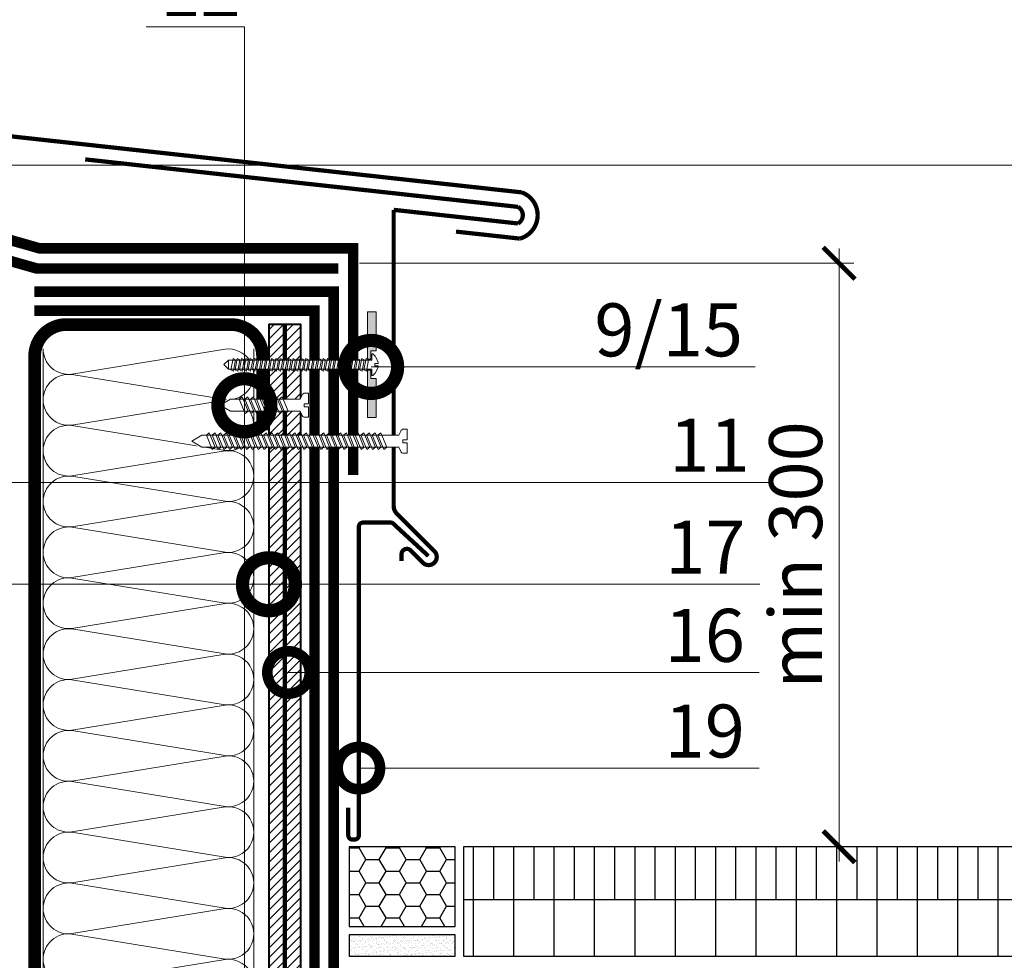
# Model space of a CAD drawing. Units: millimetres. Extents: x -93938 to 73742, y -33732 to -196.
# Drawn here: x 47690 to 48155, y -23210 to -22767 of the extents above; entities that cross this region are included whole.
import ezdxf
from ezdxf import colors
from ezdxf.entities.mleader import LeaderData, LeaderLine
from ezdxf.math import Vec2, Vec3

# ---------------------------------------------------------------- set-up
doc = ezdxf.new("R2010")
doc.units = ezdxf.units.MM
doc.linetypes.add('Штриховая', pattern=[6, 2, -2, 2])
doc.linetypes.add('штриховая 50', pattern=[1, 0.5, -0.5])
doc.layers.get('0').update_dxf_attribs({"lineweight": 30})
doc.layers.get('DEFPOINTS').update_dxf_attribs({"color": 251, "lineweight": 0})
for name, color, linetype, lineweight, true_color in [('TN-АННОТАЦИИ', 7, 'Continuous', 20, 0x000000), ('TN-АННОТАЦИИ @ 10', 7, 'Continuous', 20, 0x000000), ('TN-АННТОТАЦИИ @ 10', 7, 'Continuous', 20, 0x000000)]:
    doc.layers.add(name, color=color, linetype=linetype, lineweight=lineweight, true_color=true_color)
doc.layers.add('TN-АСФАЛЬТ', color=251, linetype='Continuous')
for name, color, linetype, lineweight in [('TN-БЕТОН', 251, 'Continuous', 40), ('TN-ГЕРМЕТИК', 20, 'Continuous', 30), ('TN-ГИДРОИЗОЛЯЦИЯ БИТУМАЯ ВЕРХНЯЯ', 32, 'Continuous', 15), ('TN-ГИДРОИЗОЛЯЦИЯ БИТУМАЯ нижняя', 173, 'Continuous', 15), ('TN-ГИДРОИЗОЛЯЦИЯ ФЛЕКС', 6, 'Continuous', 9), ('TN-ГРУНТОВКА', 6, 'Continuous', 15), ('TN-КРЕПЕЖ', 7, 'Continuous', 15), ('TN-МЕТАЛЛ КОНСТРУКЦИИ', 162, 'Continuous', 35), ('TN-ПЕСОК', 41, 'Continuous', 15), ('TN-РАЗМЕРЫ', 184, 'Continuous', 15), ('TN-РАЗМЕРЫ @ 10', 184, 'Continuous', 15), ('TN-УТЕПЛИТЕЛЬ КВ', 42, 'Continuous', 15)]:
    doc.layers.add(name, color=color, linetype=linetype, lineweight=lineweight)
doc.styles.add('Arial', font='ariali.ttf')
doc.styles.add('TN-Текст', font='isocpeur.ttf')
doc.styles.add('TN-Текст-Аннотативный', font='isocpeur.ttf')
doc.styles.add('ПТС-Текст', font='isocpeur.ttf')
doc.dimstyles.new('ПТС-Размеры-Аннотативный$0', dxfattribs={"dimtxt": 2.5, "dimasz": 1.5, "dimexe": 0.7, "dimexo": 1, "dimgap": 0.8, "dimtad": 1, "dimdec": 0, "dimzin": 0, "dimdsep": 46, "dimtxsty": 'TN-Текст-Аннотативный', "dimblk": 'ARCHTICK', "dimcen": 2, "dimdle": 0.7, "dimadec": 0, "dimazin": 0, "dimtfac": 1, "dimtdec": 0, "dimtmove": 1, "dimatfit": 3, "dimfxl": 0.7, "dimtfill": 1, "dimtolj": 1, "dimtzin": 0, "dimlwd": -1, "dimlwe": -1, "dimarcsym": 0})

# ---------------------------------------------------------------- blocks, each defined once
blk = doc.blocks.new('*U270')
at = {"ltscale": 100}
for p, q in [((0, 103.45), (24, 103.45)), ((0, 4), (0, 103.45)), ((24, 103.45), (48, 103.45)), ((48, 103.45), (72, 103.45)), ((72, 103.45), (96, 103.45)), ((96, 103.45), (120, 103.45)), ((120, 103.45), (144, 103.45)), ((144, 103.45), (168, 103.45)), ((168, 103.45), (192, 103.45)), ((192, 103.45), (216, 103.45)), ((216, 103.45), (240, 103.45)), ((240, 103.45), (264, 103.45)), ((264, 103.45), (288, 103.45)), ((288, 103.45), (312, 103.45)), ((312, 103.45), (336, 103.45)), ((336, 103.45), (360, 103.45)), ((360, 103.45), (384, 103.45)), ((384, 103.45), (408, 103.45)), ((408, 103.45), (432, 103.45)), ((432, 103.45), (456, 103.45)), ((456, 103.45), (480, 103.45)), ((0, 4), (24, 4)), ((24, 4), (48, 4)), ((48, 4), (72, 4)), ((72, 4), (96, 4)), ((96, 4), (120, 4)), ((120, 4), (144, 4)), ((144, 4), (168, 4)), ((168, 4), (192, 4)), ((192, 4), (216, 4)), ((216, 4), (240, 4)), ((240, 4), (264, 4)), ((264, 4), (288, 4)), ((288, 4), (312, 4)), ((312, 4), (336, 4)), ((336, 4), (360, 4)), ((360, 4), (384, 4)), ((384, 4), (408, 4)), ((408, 4), (432, 4)), ((432, 4), (456, 4)), ((456, 4), (480, 4))]:
    blk.add_line(p, q, dxfattribs=at)
at = {"lineweight": 9, "ltscale": 100, "transparency": 33554559}
for points in [[(0, 4, 0.451718), (11.9, 17.51), (0.1, 89.94, -1.135042), (23.9, 89.94), (12.1, 17.51, 0.451718), (24, 4, 0.451718)], [(24, 4, 0.451718), (35.9, 17.51), (24.1, 89.94, -1.135042), (47.9, 89.94), (36.1, 17.51, 0.451718), (48, 4, 0.451718)], [(48, 4, 0.451718), (59.9, 17.51), (48.1, 89.94, -1.135042), (71.9, 89.94), (60.1, 17.51, 0.451718), (72, 4, 0.451718)], [(72, 4, 0.451718), (83.9, 17.51), (72.1, 89.94, -1.135042), (95.9, 89.94), (84.1, 17.51, 0.451718), (96, 4, 0.451718)], [(96, 4, 0.451718), (107.9, 17.51), (96.1, 89.94, -1.135042), (119.9, 89.94), (108.1, 17.51, 0.451718), (120, 4, 0.451718)], [(120, 4, 0.451718), (131.9, 17.51), (120.1, 89.94, -1.135042), (143.9, 89.94), (132.1, 17.51, 0.451718), (144, 4, 0.451718)], [(144, 4, 0.451718), (155.9, 17.51), (144.1, 89.94, -1.135042), (167.9, 89.94), (156.1, 17.51, 0.451718), (168, 4, 0.451718)], [(168, 4, 0.451718), (179.9, 17.51), (168.1, 89.94, -1.135042), (191.9, 89.94), (180.1, 17.51, 0.451718), (192, 4, 0.451718)], [(192, 4, 0.451718), (203.9, 17.51), (192.1, 89.94, -1.135042), (215.9, 89.94), (204.1, 17.51, 0.451718), (216, 4, 0.451718)], [(216, 4, 0.451718), (227.9, 17.51), (216.1, 89.94, -1.135042), (239.9, 89.94), (228.1, 17.51, 0.451718), (240, 4, 0.451718)], [(240, 4, 0.451718), (251.9, 17.51), (240.1, 89.94, -1.135042), (263.9, 89.94), (252.1, 17.51, 0.451718), (264, 4, 0.451718)], [(264, 4, 0.451718), (275.9, 17.51), (264.1, 89.94, -1.135042), (287.9, 89.94), (276.1, 17.51, 0.451718), (288, 4, 0.451718)], [(288, 4, 0.451718), (299.9, 17.51), (288.1, 89.94, -1.135042), (311.9, 89.94), (300.1, 17.51, 0.451718), (312, 4, 0.451718)], [(312, 4, 0.451718), (323.9, 17.51), (312.1, 89.94, -1.135042), (335.9, 89.94), (324.1, 17.51, 0.451718), (336, 4, 0.451718)], [(336, 4, 0.451718), (347.9, 17.51), (336.1, 89.94, -1.135042), (359.9, 89.94), (348.1, 17.51, 0.451718), (360, 4, 0.451718)], [(360, 4, 0.451718), (371.9, 17.51), (360.1, 89.94, -1.135042), (383.9, 89.94), (372.1, 17.51, 0.451718), (384, 4, 0.451718)], [(384, 4, 0.451718), (395.9, 17.51), (384.1, 89.94, -1.135042), (407.9, 89.94), (396.1, 17.51, 0.451718), (408, 4, 0.451718)], [(408, 4, 0.451718), (419.9, 17.51), (408.1, 89.94, -1.135042), (431.9, 89.94), (420.1, 17.51, 0.451718), (432, 4, 0.451718)], [(432, 4, 0.451718), (443.9, 17.51), (432.1, 89.94, -1.135042), (455.9, 89.94), (444.1, 17.51, 0.451718), (456, 4, 0.451718)], [(456, 4, 0.451718), (467.9, 17.51), (456.1, 89.94, -1.135042), (479.9, 89.94), (468.1, 17.51, 0.451718), (480, 4, 0.451718)]]:
    blk.add_lwpolyline(points, format="xyb", dxfattribs=at)
blk = doc.blocks.new('*U207')
at = {"color": 252, "lineweight": 0, "ltscale": 100, "style": 'Arial', "flags": 9}
for tag, p in [('ОПИСАНИЕ', (13.87, -64.02)), ('ТИП', (-16.07, -66.06))]:
    blk.add_attdef(tag, p, '', height=25, rotation=273.8857, dxfattribs=at)
at = {"color": 251, "lineweight": 0}
blk.add_wipeout([(-44.45, -1.52), (-39.49, -3.99), (-5.2, -1.66), (-4.21, -3.59), (-3.62, -4.21), (-2.77, -4.4), (-1.11, -4.29), (-1.45, 0.7), (-3.44, 0.56), (-3.54, 1.96), (-1.54, 2.1), (-1.88, 7.09), (-3.55, 6.97), (-4.35, 6.67), (-4.86, 5.97), (-5.58, 3.93), (-39.87, 1.6)], dxfattribs=at)
at = {"color": 7}
blk.add_line((-38.1, -3.89), (-14.27, -2.28), dxfattribs=at)
blk.add_lwpolyline([(-14.27, -2.28), (-5.2, -1.66), (-4.21, -3.59, 0.300062), (-2.77, -4.4), (-1.11, -4.29), (-1.45, 0.7), (-3.44, 0.56), (-3.54, 1.96), (-1.54, 2.1), (-1.88, 7.09), (-3.55, 6.97, 0.300062), (-4.86, 5.97), (-5.58, 3.93), (-14.65, 3.31)], format="xyb", dxfattribs=at)
for points in [[(-38.48, 1.69), (-43.05, -1.42), (-38.1, -3.89)], [(-14.65, 3.31), (-38.48, 1.69)]]:
    blk.add_lwpolyline(points, dxfattribs=at)
for points in [[(-34.32, 1.98), (-31.07, -4.52), (-29.75, -3.33), (-33, 3.17)], [(-31.62, 2.16), (-28.38, -4.34), (-27.05, -3.14), (-30.3, 3.35)], [(-28.93, 2.34), (-25.68, -4.15), (-24.36, -2.96), (-27.61, 3.53)], [(-26.24, 2.52), (-22.99, -3.97), (-21.67, -2.78), (-24.91, 3.72)], [(-23.54, 2.71), (-20.3, -3.79), (-18.97, -2.6), (-22.22, 3.9)], [(-20.85, 2.89), (-17.6, -3.6), (-16.28, -2.41), (-19.53, 4.08)], [(-18.16, 3.07), (-14.91, -3.42), (-13.59, -2.23), (-16.83, 4.27)], [(-15.46, 3.26), (-12.21, -3.24), (-10.89, -2.05), (-14.14, 4.45)]]:
    blk.add_lwpolyline(points, close=True, dxfattribs=at)
blk = doc.blocks.new('*U258')
at = {"color": 252, "lineweight": 0, "ltscale": 100, "style": 'Arial', "flags": 9}
for tag, p in [('ОПИСАНИЕ', (13.87, -64.02)), ('ТИП', (-16.07, -66.06))]:
    blk.add_attdef(tag, p, '', height=25, rotation=273.8857, dxfattribs=at)
at = {"color": 251, "lineweight": 0}
blk.add_wipeout([(-104.34, -5.59), (-99.38, -8.06), (-5.2, -1.66), (-4.21, -3.59), (-3.62, -4.21), (-2.77, -4.4), (-1.11, -4.29), (-1.45, 0.7), (-3.44, 0.56), (-3.54, 1.96), (-1.54, 2.1), (-1.88, 7.09), (-3.55, 6.97), (-4.35, 6.67), (-4.86, 5.97), (-5.58, 3.93), (-99.76, -2.47)], dxfattribs=at)
at = {"color": 7}
blk.add_line((-97.99, -7.96), (-14.27, -2.28), dxfattribs=at)
blk.add_lwpolyline([(-14.27, -2.28), (-5.2, -1.66), (-4.21, -3.59, 0.300062), (-2.77, -4.4), (-1.11, -4.29), (-1.45, 0.7), (-3.44, 0.56), (-3.54, 1.96), (-1.54, 2.1), (-1.88, 7.09), (-3.55, 6.97, 0.300062), (-4.86, 5.97), (-5.58, 3.93), (-14.65, 3.31)], format="xyb", dxfattribs=at)
for points in [[(-14.65, 3.31), (-98.36, -2.37)], [(-98.36, -2.37), (-102.94, -5.49), (-97.99, -7.96)]]:
    blk.add_lwpolyline(points, dxfattribs=at)
for points in [[(-80.11, -1.14), (-76.86, -7.63), (-75.54, -6.44), (-78.79, 0.06)], [(-77.42, -0.95), (-74.17, -7.45), (-72.85, -6.25), (-76.1, 0.24)], [(-74.72, -0.77), (-71.48, -7.26), (-70.16, -6.07), (-73.4, 0.42)], [(-72.03, -0.59), (-68.78, -7.08), (-67.46, -5.89), (-70.71, 0.61)], [(-69.34, -0.4), (-66.09, -6.9), (-64.77, -5.71), (-68.02, 0.79)], [(-66.64, -0.22), (-63.4, -6.72), (-62.07, -5.52), (-65.32, 0.97)], [(-63.95, -0.04), (-60.7, -6.53), (-59.38, -5.34), (-62.63, 1.16)], [(-61.26, 0.15), (-58.01, -6.35), (-56.69, -5.16), (-59.93, 1.34)], [(-58.56, 0.33), (-55.31, -6.17), (-53.99, -4.97), (-57.24, 1.52)], [(-55.87, 0.51), (-52.62, -5.98), (-51.3, -4.79), (-54.55, 1.7)], [(-53.17, 0.69), (-49.93, -5.8), (-48.6, -4.61), (-51.85, 1.89)], [(-50.48, 0.88), (-47.23, -5.62), (-45.91, -4.42), (-49.16, 2.07)], [(-47.79, 1.06), (-44.54, -5.43), (-43.22, -4.24), (-46.46, 2.25)], [(-45.09, 1.24), (-41.85, -5.25), (-40.52, -4.06), (-43.77, 2.44)], [(-42.4, 1.43), (-39.15, -5.07), (-37.83, -3.88), (-41.08, 2.62)], [(-39.71, 1.61), (-36.46, -4.89), (-35.14, -3.69), (-38.38, 2.8)], [(-37.01, 1.79), (-33.76, -4.7), (-32.44, -3.51), (-35.69, 2.98)], [(-34.32, 1.98), (-31.07, -4.52), (-29.75, -3.33), (-33, 3.17)], [(-31.62, 2.16), (-28.38, -4.34), (-27.05, -3.14), (-30.3, 3.35)], [(-28.93, 2.34), (-25.68, -4.15), (-24.36, -2.96), (-27.61, 3.53)], [(-26.24, 2.52), (-22.99, -3.97), (-21.67, -2.78), (-24.91, 3.72)], [(-23.54, 2.71), (-20.3, -3.79), (-18.97, -2.6), (-22.22, 3.9)], [(-20.85, 2.89), (-17.6, -3.6), (-16.28, -2.41), (-19.53, 4.08)], [(-18.16, 3.07), (-14.91, -3.42), (-13.59, -2.23), (-16.83, 4.27)], [(-15.46, 3.26), (-12.21, -3.24), (-10.89, -2.05), (-14.14, 4.45)], [(-96.28, -2.23), (-93.03, -8.73), (-91.71, -7.54), (-94.95, -1.04)], [(-93.58, -2.05), (-90.33, -8.54), (-89.01, -7.35), (-92.26, -0.86)], [(-90.89, -1.87), (-87.64, -8.36), (-86.32, -7.17), (-89.57, -0.67)], [(-88.19, -1.68), (-84.95, -8.18), (-83.62, -6.99), (-86.87, -0.49)], [(-85.5, -1.5), (-82.25, -8), (-80.93, -6.8), (-84.18, -0.31)], [(-82.81, -1.32), (-79.56, -7.81), (-78.24, -6.62), (-81.48, -0.13)]]:
    blk.add_lwpolyline(points, close=True, dxfattribs=at)
blk = doc.blocks.new('*U256')
at = {"color": 252, "lineweight": 0, "ltscale": 100, "style": 'Arial', "flags": 9}
for tag, p in [('ОПИСАНИЕ', (13.87, -64.02)), ('ТИП', (-16.07, -66.06))]:
    blk.add_attdef(tag, p, '', height=25, rotation=273.8857, dxfattribs=at)
at = {"color": 1, "lineweight": 0}
blk.add_wipeout([(-69.11, -3.19), (-66.88, -5.15), (0.64, -0.56), (0.84, -3.55), (1.34, -3.52), (2.3, -2.41), (2.92, -1.18), (3.5, 0.65), (3.53, 1.24), (2.03, 1.14), (1.96, 2.13), (3.46, 2.24), (3.36, 2.81), (2.53, 4.55), (1.75, 5.68), (0.65, 6.66), (0.15, 6.62), (0.36, 3.63), (-67.16, -0.96)], dxfattribs=at)
h = blk.add_hatch(color=222)
h.paths.add_polyline_path([(0.8, 26.61), (-3.19, 26.34), (-1.67, 3.99), (-0.18, 4.09), (-0.45, 8.08), (2.05, 8.25)])
h.paths.add_polyline_path([(2.94, -4.92), (0.45, -5.08), (0.18, -1.09), (-1.32, -1.2), (0.2, -23.54), (4.19, -23.27)])
at = {"color": 222}
for points in [[(-0.18, 4.09), (-1.67, 3.99), (-3.19, 26.34), (0.8, 26.61), (2.05, 8.25), (-0.45, 8.08)], [(3.53, 1.24), (3.5, 0.65), (2.92, -1.18), (2.3, -2.41), (1.34, -3.52), (0.84, -3.55), (0.64, -0.56), (-66.88, -5.15), (-67.16, -0.96), (0.36, 3.63), (0.15, 6.62), (0.65, 6.66), (1.75, 5.68), (2.53, 4.55), (3.36, 2.81), (3.46, 2.24), (1.96, 2.13), (2.03, 1.14), (3.53, 1.24)], [(-63.65, -5.32), (-63.03, 0.09), (-61.79, -0.41), (-62.41, -5.82)], [(-61.63, -5.18), (-61.01, 0.23), (-59.77, -0.27), (-60.39, -5.69)], [(-59.61, -5.05), (-58.99, 0.36), (-57.75, -0.14), (-58.37, -5.55)], [(-57.59, -4.91), (-56.97, 0.5), (-55.73, 0), (-56.35, -5.41)], [(-55.57, -4.77), (-54.95, 0.64), (-53.71, 0.14), (-54.33, -5.27)], [(-53.55, -4.64), (-52.93, 0.78), (-51.69, 0.27), (-52.31, -5.14)], [(-51.53, -4.5), (-50.91, 0.91), (-49.67, 0.41), (-50.29, -5)], [(-49.51, -4.36), (-48.89, 1.05), (-47.65, 0.55), (-48.27, -4.86)], [(-47.49, -4.22), (-46.87, 1.19), (-45.63, 0.69), (-46.25, -4.72)], [(-45.47, -4.09), (-44.85, 1.32), (-43.61, 0.82), (-44.23, -4.59)], [(-43.45, -3.95), (-42.83, 1.46), (-41.59, 0.96), (-42.21, -4.45)], [(-41.43, -3.81), (-40.81, 1.6), (-39.57, 1.1), (-40.19, -4.31)], [(-39.41, -3.68), (-38.79, 1.74), (-37.55, 1.24), (-38.17, -4.18)], [(-37.39, -3.54), (-36.77, 1.87), (-35.53, 1.37), (-36.15, -4.04)], [(-35.37, -3.4), (-34.75, 2.01), (-33.51, 1.51), (-34.13, -3.9)], [(-33.34, -3.26), (-32.72, 2.15), (-31.49, 1.65), (-32.11, -3.76)], [(-31.32, -3.13), (-30.7, 2.28), (-29.47, 1.78), (-30.09, -3.63)], [(-29.3, -2.99), (-28.68, 2.42), (-27.45, 1.92), (-28.07, -3.49)], [(-27.28, -2.85), (-26.66, 2.56), (-25.43, 2.06), (-26.05, -3.35)], [(-25.26, -2.71), (-24.64, 2.7), (-23.41, 2.2), (-24.03, -3.22)], [(-23.24, -2.58), (-22.62, 2.83), (-21.39, 2.33), (-22.01, -3.08)], [(-21.22, -2.44), (-20.6, 2.97), (-19.36, 2.47), (-19.98, -2.94)], [(-19.2, -2.3), (-18.58, 3.11), (-17.34, 2.61), (-17.96, -2.8)], [(-17.18, -2.17), (-16.56, 3.25), (-15.32, 2.74), (-15.94, -2.67)], [(-15.16, -2.03), (-14.54, 3.38), (-13.3, 2.88), (-13.92, -2.53)], [(-13.14, -1.89), (-12.52, 3.52), (-11.28, 3.02), (-11.9, -2.39)], [(-11.12, -1.75), (-10.5, 3.66), (-9.26, 3.16), (-9.88, -2.25)], [(-9.1, -1.62), (-8.48, 3.79), (-7.24, 3.29), (-7.86, -2.12)], [(-7.08, -1.48), (-6.46, 3.93), (-5.22, 3.43), (-5.84, -1.98)], [(-5.06, -1.34), (-4.44, 4.07), (-3.2, 3.57), (-3.82, -1.84)], [(-3.04, -1.21), (-2.42, 4.21), (-1.18, 3.71), (-1.8, -1.71)], [(-65.67, -5.46), (-65.05, -0.05), (-63.81, -0.55), (-64.43, -5.96)], [(0.18, -1.09), (-1.32, -1.2), (0.2, -23.54), (4.19, -23.27), (2.94, -4.92), (0.45, -5.08)]]:
    blk.add_lwpolyline(points, close=True, dxfattribs=at)
blk.add_lwpolyline([(-67.16, -0.96), (-69.11, -3.19), (-66.88, -5.15)], dxfattribs=at)
blk = doc.blocks.new('_DotSmall')
at = {"color": 0, "linetype": 'ByBlock', "const_width": 0.5}
blk.add_lwpolyline([(-0.0625, 0, 1), (0.0625, 0, 1)], format="xyb", close=True, dxfattribs=at)
blk = doc.blocks.new('_ARCHTICK')
at = {"color": 0, "linetype": 'ByBlock', "ltscale": 10, "const_width": 0.15}
blk.add_lwpolyline([(-0.5, -0.5), (0.5, 0.5)], dxfattribs=at)
blk = doc.blocks.new('*D303')
at = {"layer": 'DEFPOINTS', "color": 0, "transparency": 16777216}
for p in [(47840.61, -22881.43), (47899.69, -23156.8), (48076.93, -23156.8)]:
    blk.add_point(p, dxfattribs=at)
at = {"layer": 'TN-РАЗМЕРЫ', "color": 0, "transparency": 16777216}
for p, q in [((48076.93, -22874.43), (48076.93, -23163.8)), ((47850.61, -22881.43), (48083.93, -22881.43)), ((47909.69, -23156.8), (48083.93, -23156.8))]:
    blk.add_line(p, q, dxfattribs=at)
at = {"layer": 'TN-РАЗМЕРЫ', "color": 0, "transparency": 16777216, "xscale": 15, "yscale": 15, "zscale": 15}
for p, rotation in [((48076.93, -22881.43), 90), ((48076.93, -23156.8), 270)]:
    blk.add_blockref('_ARCHTICK', p, dxfattribs=dict(at, rotation=rotation))
at = {"layer": 'TN-РАЗМЕРЫ', "color": 0, "transparency": 16777216, "insert": (48056.42, -23019.12), "char_height": 25, "attachment_point": 5, "rotation": 90, "style": 'TN-Текст-Аннотативный', "bg_fill": 3, "box_fill_scale": 1.1, "bg_fill_color": 256, "bg_fill_true_color": 13158600, "bg_fill_transparency": 0}
blk.add_mtext('\\A1;min 300', dxfattribs=at)
blk = doc.blocks.new('*U528')
h = blk.add_hatch()
h.set_pattern_fill('ANSI31', color=256, scale=3, angle=45, style=0)
h.set_pattern_definition([(90, (215.864, 1.591), (-9.525, 2e-15), [])])
h.paths.add_polyline_path([(0, 26.59), (0, 51.59), (-752.47, 51.59), (-752.47, 26.59)])
h = blk.add_hatch()
h.set_pattern_fill('ANSI31', color=256, scale=6, angle=45, style=0)
h.set_pattern_definition([(90, (215.864, 1.591), (-19.05, 4e-15), [])])
h.paths.add_polyline_path([(-752.47, 26.59), (-752.47, 0), (0, 0), (0, 26.59)])
for points in [[(-752.47, 51.59), (0, 51.59), (0, 0), (-752.47, 0), (-752.47, 51.59)], [(-752.47, 26.59), (0, 26.59)]]:
    blk.add_lwpolyline(points)

msp = doc.modelspace()

# ---------------------------------------------------------------- hatches: boundary and pattern name
at = {"layer": 'TN-БЕТОН', "lineweight": 13}
h = msp.add_hatch(dxfattribs=at)
h.set_pattern_fill('ANSI31', color=256)
h.set_pattern_definition([(45, (-1782.251, -6143.337), (-2.24506403, 2.24506403), [])])
h.paths.add_polyline_path([(47807.86, -23416.9), (47822.86, -23416.9), (47822.86, -22910.38), (47807.86, -22910.38)])
at = {"layer": 'TN-ПЕСОК'}
h = msp.add_hatch(dxfattribs=at)
h.set_pattern_fill('AR-SAND', color=256, scale=0.05, style=0)
h.set_pattern_definition([(37.5, (46516.687, -39403.3916), (-0.08000156, 2.44706619), [0, -1.9304, 0, -2.159, 0, -2.06375]), (7.5, (46516.687, -39403.3916), (2.2476164, 3.5841255), [0, -1.0414, 0, -1.7399, 0, -0.66675]), (327.5, (46515.125, -39403.3916), (3.95496185, 0.00718592), [0, -0.635, 0, -2.286, 0, -2.9845]), (317.5, (46515.125, -39403.3916), (3.81778226, 1.1146466), [0, -0.3175, 0, -1.4986, 0, -1.7145])])
h.paths.add_polyline_path([(47895.69, -23208.39), (47895.69, -23198.39), (47845.69, -23198.39), (47845.69, -23208.39)])

# ---------------------------------------------------------------- linework, layer by layer
msp.add_lwpolyline([(47895.69, -23198.39), (47845.69, -23198.39), (47845.69, -23208.39), (47895.69, -23208.39)], close=True)
at = {"layer": 'TN-БЕТОН'}
msp.add_lwpolyline([(47807.86, -23416.9), (47822.86, -23416.9), (47822.86, -22910.38), (47807.86, -22910.38)], close=True, dxfattribs=at)
at = {"layer": 'TN-ГИДРОИЗОЛЯЦИЯ БИТУМАЯ ВЕРХНЯЯ', "linetype": 'штриховая 50', "ltscale": 10, "const_width": 5}
msp.add_lwpolyline([(47697.09, -22894.88), (47838.36, -22894.88), (47838.36, -23307.93), (47847.36, -23317.02), (47847.36, -23380.89), (47936.92, -23380.89), (47946.03, -23389.96), (47977.8, -23389.96), (47989.74, -23401.9), (48014.57, -23401.9), (48023.57, -23410.9), (48064.27, -23410.9)], dxfattribs=at)
at = {"layer": 'TN-ГИДРОИЗОЛЯЦИЯ БИТУМАЯ нижняя', "linetype": 'штриховая 50', "ltscale": 10, "const_width": 5}
for points in [[(47417.39, -22944.63), (47417.39, -22837.63), (47570.02, -22837.63), (47699.58, -22874.43), (47847.61, -22874.43), (47847.61, -22981.43)], [(47697.09, -22903.88), (47829.36, -22903.88), (47829.36, -23311.64), (47838.36, -23320.72), (47838.36, -23398.89), (47929.45, -23398.89), (47938.45, -23407.89), (47970.28, -23407.89), (47982.28, -23419.9), (48008.14, -23419.9)]]:
    msp.add_lwpolyline(points, dxfattribs=at)
at = {"layer": 'TN-ГИДРОИЗОЛЯЦИЯ ФЛЕКС', "linetype": 'штриховая 50', "ltscale": 10, "const_width": 5}
msp.add_lwpolyline([(47424.39, -22847.13), (47568.7, -22847.13), (47698.26, -22883.93), (47840.61, -22883.93)], dxfattribs=at)
at = {"layer": 'TN-ГРУНТОВКА', "linetype": 'Штриховая', "ltscale": 0.5, "const_width": 2}
msp.add_lwpolyline([(47815.36, -22910.38), (47815.36, -23416.9)], dxfattribs=at)
at = {"layer": 'TN-МЕТАЛЛ КОНСТРУКЦИИ'}
for points, const_width in [([(47364.29, -22808.18), (47341.74, -22805.71, -0.925169), (47342.69, -22783.9), (47927.21, -22848.02, -0.725749), (47926.29, -22869.83), (47896.13, -22866.53)], 2), ([(47721.14, -22832.45), (47925.37, -22854.86, -0.587619), (47925.37, -22862.69), (47866.74, -22856.26)], 2), ([(47866.74, -22856.26), (47866.74, -22996.07, 0.198912), (47868.21, -22999.6), (47886.14, -23017.54, -0.920679), (47880.7, -23022.97), (47874.71, -23016.98, 0.668179), (47870.44, -23018.75), (47870.44, -23021.94)], 2), ([(47804.85, -23365.8), (47804.86, -23401.89, -0.414325), (47789.86, -23416.9), (47712.28, -23416.9, -0.414214), (47697.28, -23401.9), (47697.28, -22925.38, -0.414204), (47712.28, -22910.38), (47789.85, -22910.38, -0.414214), (47804.85, -22925.38), (47804.85, -22960.38)], 6), ([(47883.1, -23019.61), (47866.53, -23004.34, 0.184248), (47865.2, -23003.83), (47852.3, -23003.83, 0.414214), (47850.3, -23005.83), (47850.3, -23042.24)], 2), ([(47850.3, -23022.94), (47850.3, -23151.41, -0.414214), (47848.3, -23153.41), (47847.3, -23153.41, -0.414214), (47845.3, -23151.41), (47845.3, -23138.41)], 2)]:
    msp.add_lwpolyline(points, format="xyb", dxfattribs=dict(at, const_width=const_width))

# ---------------------------------------------------------------- block references
at = {"layer": 'TN-УТЕПЛИТЕЛЬ КВ', "ltscale": 100, "xscale": -1, "rotation": 270}
msp.add_blockref('*U270', (47697.28, -23401.9), dxfattribs=at)

# ---------------------------------------------------------------- texts
at = {"layer": 'TN-АННОТАЦИИ', "color": 0, "char_height": 35, "attachment_point": 1, "style": 'TN-Текст-Аннотативный'}
for s, insert in [('\\pi15.95047;{\\fISOCPEUR|b1|i0|c204|p34;Деформационный шов в примыкании к стене (бетон, блок, кирпич).\\P\\pi640.11276;Вариант 1}', (38378.66, -22772.76)), ('\\pi15.95047;{\\fISOCPEUR|b1|i0|c204|p34;Деформационный шов в примыкании к стене (бетон, блок, кирпич).\\P\\pi636.70197;Вариант 2}', (42646.44, -22809.63))]:
    msp.add_mtext_dynamic_manual_height_columns(s, width=1499.4609, gutter_width=20358.2, heights=[0], dxfattribs=dict(at, insert=insert))

# ---------------------------------------------------------------- leaders
at = {"layer": 'TN-АННТОТАЦИИ @ 10'}
ml = msp.add_multileader_mtext('Standard', dxfattribs=at)
ml.set_content('10', color=256, style='ПТС-Текст')
ml.set_leader_properties(color=256, linetype='ByLayer', lineweight=-1)
ml.set_arrow_properties(name='DOTSMALL')
ml.build(insert=Vec2(0, 0))
ml.multileader.update_dxf_attribs({"text_left_attachment_type": 6, "text_right_attachment_type": 6, "dogleg_length": 100, "arrow_head_size": 50, "scale": 10})
ctx = ml.context
ctx.base_point, ctx.scale, ctx.char_height, ctx.arrow_head_size, ctx.landing_gap_size, ctx.plane_origin = Vec3(47633.85, -23622.79), 10, 25, 50, 0, Vec3(45530.55, -24782.22)
ctx.left_attachment, ctx.right_attachment, ctx.text_align_type = 6, 6, 1
notes = []
notes.append((ctx, [(1, (1, 1, 0), (47625.67, -23622.79), (1, 0), 8.18, [(1, [(47518.38, -23251.18), (47625.67, -23251.18), (47735.31, -23250.96), (47625.67, -23250.96), (47625.67, -23148.9)], 0, [])])]))
ctx.mtext.insert, ctx.mtext.alignment, ctx.mtext.line_spacing_style, ctx.mtext.flow_direction = Vec3(47646.35, -23592.79), 2, 2, 5
for ctx, leaders in notes:
    for number, flags, end, landing, length, lines in leaders:
        leader = LeaderData()
        leader.index, (leader.has_last_leader_line, leader.has_dogleg_vector, leader.attachment_direction) = number, flags
        leader.last_leader_point, leader.dogleg_vector, leader.dogleg_length = Vec3(end), Vec3(landing), length
        for number, points, colour, breaks in lines:
            line = LeaderLine()
            line.index, line.vertices, line.color, line.breaks = number, Vec3.list(points), colors.encode_raw_color(colour), breaks
            leader.lines.append(line)
        ctx.leaders.append(leader)

# ---------------------------------------------------------------- next in the draw order: block references
at = {"layer": 'TN-КРЕПЕЖ', "ltscale": 100, "rotation": 356.114277668094}
msp.add_blockref('*U207', (47827.92, -22949.96), dxfattribs=at)

# ---------------------------------------------------------------- next in the draw order: block references
msp.add_blockref('*U258', (47874.52, -22966.94), dxfattribs=at)

# ---------------------------------------------------------------- next in the draw order: block references
msp.add_blockref('*U256', (47855.8, -22930.81), dxfattribs=at)

# ---------------------------------------------------------------- next in the draw order: dimensions: what is measured, and where the dimension line sits
at = {"layer": 'TN-РАЗМЕРЫ @ 10'}
dim = msp.add_linear_dim(base=(48076.93, -23156.8), p1=(47840.61, -22881.43), p2=(47899.69, -23156.8), angle=90, text='min 300', dimstyle='ПТС-Размеры-Аннотативный$0', override={"dimscale": 10, "dimtix": 0, "dimtofl": 1, "dimtmove": 1, "dimatfit": 3}, dxfattribs=at)
dim.commit()
dim.dimension.update_dxf_attribs({"geometry": '*D303', "text_midpoint": (48056.42, -23019.12)})

# ---------------------------------------------------------------- next in the draw order: leaders
at = {"layer": 'TN-АННТОТАЦИИ @ 10'}
ml = msp.add_multileader_mtext('Standard', dxfattribs=at)
ml.set_content('12', color=256, style='ПТС-Текст')
ml.set_leader_properties(color=256, linetype='ByLayer', lineweight=-1)
ml.set_arrow_properties(name='DOTSMALL')
ml.build(insert=Vec2(0, 0))
ml.multileader.update_dxf_attribs({"text_left_attachment_type": 6, "text_right_attachment_type": 6, "dogleg_length": 100, "arrow_head_size": 50, "scale": 10})
ctx = ml.context
ctx.base_point, ctx.scale, ctx.char_height, ctx.arrow_head_size, ctx.landing_gap_size, ctx.plane_origin = Vec3(47763.09, -22769.84), 10, 25, 50, 0, Vec3(49898.8, -23763.85)
ctx.left_attachment, ctx.right_attachment, ctx.text_align_type = 6, 6, 1
notes = []
notes.append((ctx, [(1, (1, 1, 0), (47796.27, -22769.84), (-1, 0), 8.18, [(0, [(47796.27, -22948.46), (47796.27, -23389.41)], 0, [])])]))
ctx.mtext.insert, ctx.mtext.alignment, ctx.mtext.line_spacing_style, ctx.mtext.flow_direction = Vec3(47775.59, -22739.84), 2, 2, 5
for ctx, leaders in notes:
    for number, flags, end, landing, length, lines in leaders:
        leader = LeaderData()
        leader.index, (leader.has_last_leader_line, leader.has_dogleg_vector, leader.attachment_direction) = number, flags
        leader.last_leader_point, leader.dogleg_vector, leader.dogleg_length = Vec3(end), Vec3(landing), length
        for number, points, colour, breaks in lines:
            line = LeaderLine()
            line.index, line.vertices, line.color, line.breaks = number, Vec3.list(points), colors.encode_raw_color(colour), breaks
            leader.lines.append(line)
        ctx.leaders.append(leader)

# ---------------------------------------------------------------- next in the draw order: hatches: boundary and pattern name
at = {"layer": 'TN-ГЕРМЕТИК'}
h = msp.add_hatch(dxfattribs=at)
h.set_pattern_fill('HONEY', color=256, scale=2, style=0)
h.paths.add_polyline_path([(47895.69, -23156.8), (47845.69, -23156.8), (47845.69, -23194.39), (47895.69, -23194.39)])

# ---------------------------------------------------------------- next in the draw order: linework, layer by layer
msp.add_lwpolyline([(47895.69, -23156.8), (47845.69, -23156.8), (47845.69, -23194.39), (47895.69, -23194.39)], close=True, dxfattribs=at)

# ---------------------------------------------------------------- next in the draw order: block references
at = {"layer": 'TN-АСФАЛЬТ', "xscale": -1}
msp.add_blockref('*U528', (47899.69, -23208.39), dxfattribs=at)

# ---------------------------------------------------------------- next in the draw order: leaders
at = {"layer": 'TN-АННОТАЦИИ @ 10'}
ml = msp.add_multileader_mtext('Standard', dxfattribs=at)
ml.set_content('Асфальтобетон на вяжущем дорожном\\Pполимерном-битумном (ВДПБ) ТехноНИКОЛЬ', color=256, style='TN-Текст')
ml.set_leader_properties(color=256, linetype='ByLayer', lineweight=-1)
ml.set_arrow_properties(name='DOTSMALL')
ml.build(insert=Vec2(0, 0))
ml.multileader.update_dxf_attribs({"text_left_attachment_type": 6, "text_right_attachment_type": 6, "dogleg_length": 100, "arrow_head_size": 50, "scale": 10})
ctx = ml.context
ctx.base_point, ctx.scale, ctx.char_height, ctx.arrow_head_size, ctx.landing_gap_size, ctx.plane_origin = Vec3(48198.19, -22516.09), 10, 25, 50, 0, Vec3(46087.49, -23936.48)
ctx.left_attachment, ctx.right_attachment = 6, 6
notes = []
notes.append((ctx, [(1, (1, 1, 0), (48190.02, -22516.09), (1, 0), 8.18, [(1, [(48190.02, -23183.29)], 0, [])])]))
ctx.mtext.insert, ctx.mtext.line_spacing_style, ctx.mtext.flow_direction = Vec3(48198.19, -22483.59), 2, 5
ml = msp.add_multileader_mtext('Standard', dxfattribs=at)
ml.set_content('\\A1;{\\C7;Геотекстильное полотно ТЕХНОНИКОЛЬ ГЕО \\PФундамент 300 г/м\\H0.7x;\\S2^ ;}', color=256, style='TN-Текст')
ml.set_leader_properties(color=256, linetype='ByLayer', lineweight=-1)
ml.set_arrow_properties(name='DOTSMALL')
ml.build(insert=Vec2(0, 0))
ml.multileader.update_dxf_attribs({"text_left_attachment_type": 6, "text_right_attachment_type": 6, "dogleg_length": 1, "arrow_head_size": 50, "scale": 10})
ctx = ml.context
ctx.base_point, ctx.scale, ctx.char_height, ctx.arrow_head_size, ctx.landing_gap_size, ctx.plane_origin = Vec3(48200.02, -22675.25), 10, 25, 50, 0, Vec3(46087.49, -22923.94)
ctx.left_attachment, ctx.right_attachment = 6, 6
notes.append((ctx, [(1, (1, 1, 0), (48190.02, -22675.25), (1, 0), 10, [(1, [(48190.02, -23287.38)], 0, [])])]))
ctx.mtext.insert, ctx.mtext.line_spacing_style, ctx.mtext.flow_direction = Vec3(48200.02, -22642.75), 2, 5
ml = msp.add_multileader_mtext('Standard', dxfattribs=at)
ml.set_content('\\A1;{\\C7;Геотекстильное полотно ТЕХНОНИКОЛЬ ГЕО \\PФундамент 300 г/м\\H0.7x;\\S2^ ;}', color=256, style='TN-Текст')
ml.set_leader_properties(color=256, linetype='ByLayer', lineweight=-1)
ml.set_arrow_properties(name='DOTSMALL')
ml.build(insert=Vec2(0, 0))
ml.multileader.update_dxf_attribs({"text_left_attachment_type": 6, "text_right_attachment_type": 6, "dogleg_length": 1, "arrow_head_size": 50, "scale": 10})
ctx = ml.context
ctx.base_point, ctx.scale, ctx.char_height, ctx.arrow_head_size, ctx.landing_gap_size, ctx.plane_origin = Vec3(48200.02, -22835.25), 10, 25, 50, 0, Vec3(46087.49, -23043.94)
ctx.left_attachment, ctx.right_attachment = 6, 6
notes.append((ctx, [(1, (1, 1, 0), (48190.02, -22835.25), (1, 0), 10, [(1, [(48190.02, -23420.4)], 0, [])])]))
ctx.mtext.insert, ctx.mtext.line_spacing_style, ctx.mtext.flow_direction = Vec3(48200.02, -22802.75), 2, 5
ml = msp.add_multileader_mtext('Standard', dxfattribs=at)
ml.set_content('\\A1;{\\C7;Техноэласт ФУНДАМЕНТ}', color=256, style='TN-Текст')
ml.set_leader_properties(color=256, linetype='ByLayer', lineweight=-1)
ml.set_arrow_properties(name='DOTSMALL')
ml.build(insert=Vec2(0, 0))
ml.multileader.update_dxf_attribs({"text_left_attachment_type": 6, "text_right_attachment_type": 6, "dogleg_length": 1, "arrow_head_size": 50, "scale": 10})
ctx = ml.context
ctx.base_point, ctx.scale, ctx.char_height, ctx.arrow_head_size, ctx.landing_gap_size, ctx.plane_origin = Vec3(48200.02, -22915.25), 10, 25, 50, 0, Vec3(46087.49, -23083.94)
ctx.left_attachment, ctx.right_attachment, ctx.text_align_type = 6, 6, 1
notes.append((ctx, [(1, (1, 1, 0), (48190.02, -22915.25), (1, 0), 10, [(1, [(48190.02, -23428.9)], 0, [])])]))
ctx.mtext.insert, ctx.mtext.width, ctx.mtext.alignment, ctx.mtext.line_spacing_style, ctx.mtext.flow_direction = Vec3(48391.27, -22885.25), 1029.2254, 2, 2, 5
ml = msp.add_multileader_mtext('Standard', dxfattribs=at)
ml.set_content('\\A1;{\\C7;Техноэласт ФУНДАМЕНТ}', color=256, style='TN-Текст')
ml.set_leader_properties(color=256, linetype='ByLayer', lineweight=-1)
ml.set_arrow_properties(name='DOTSMALL')
ml.build(insert=Vec2(0, 0))
ml.multileader.update_dxf_attribs({"text_left_attachment_type": 6, "text_right_attachment_type": 6, "dogleg_length": 1, "arrow_head_size": 50, "scale": 10})
ctx = ml.context
ctx.base_point, ctx.scale, ctx.char_height, ctx.arrow_head_size, ctx.landing_gap_size, ctx.plane_origin = Vec3(48200.02, -22955.25), 10, 25, 50, 0, Vec3(46087.49, -23707.38)
ctx.left_attachment, ctx.right_attachment, ctx.text_align_type = 6, 6, 1
notes.append((ctx, [(1, (1, 1, 0), (48190.02, -22955.25), (1, 0), 10, [(1, [(48190.02, -23437.9)], 0, [])])]))
ctx.mtext.insert, ctx.mtext.width, ctx.mtext.alignment, ctx.mtext.line_spacing_style, ctx.mtext.flow_direction = Vec3(48391.27, -22925.25), 589.9402, 2, 2, 5
at = {"layer": 'TN-АННТОТАЦИИ @ 10'}
ml = msp.add_multileader_mtext('Standard', dxfattribs=at)
ml.set_content('9/15', color=256, style='ПТС-Текст')
ml.set_leader_properties(color=256, linetype='ByLayer', lineweight=-1)
ml.set_arrow_properties(name='DOTSMALL')
ml.build(insert=Vec2(0, 0))
ml.multileader.update_dxf_attribs({"text_left_attachment_type": 6, "text_right_attachment_type": 6, "dogleg_length": 100, "arrow_head_size": 50, "scale": 10})
ctx = ml.context
ctx.base_point, ctx.scale, ctx.char_height, ctx.arrow_head_size, ctx.landing_gap_size, ctx.plane_origin = Vec3(47966.51, -22930.39), 10, 25, 50, 0, Vec3(46032.27, -23994.42)
ctx.left_attachment, ctx.right_attachment, ctx.text_align_type = 6, 6, 1
notes.append((ctx, [(1, (1, 1, 0), (47958.33, -22930.39), (1, 0), 8.18, [(0, [(47856.08, -22930.39)], 0, [])])]))
ctx.mtext.insert, ctx.mtext.alignment, ctx.mtext.line_spacing_style, ctx.mtext.flow_direction = Vec3(47996.51, -22900.39), 2, 2, 5
ml = msp.add_multileader_mtext('Standard', dxfattribs=at)
ml.set_content('11', color=256, style='ПТС-Текст')
ml.set_leader_properties(color=256, linetype='ByLayer', lineweight=-1)
ml.set_arrow_properties(name='DOTSMALL')
ml.build(insert=Vec2(0, 0))
ml.multileader.update_dxf_attribs({"text_left_attachment_type": 6, "text_right_attachment_type": 6, "dogleg_length": 100, "arrow_head_size": 50, "scale": 10})
ctx = ml.context
ctx.base_point, ctx.scale, ctx.char_height, ctx.arrow_head_size, ctx.landing_gap_size, ctx.plane_origin = Vec3(48005.79, -22984.86), 10, 25, 50, 0, Vec3(45943.89, -24075.29)
ctx.left_attachment, ctx.right_attachment, ctx.text_align_type = 6, 6, 1
notes.append((ctx, [(1, (1, 1, 0), (47997.61, -22984.86), (1, 0), 8.18, [(1, [(47567.64, -22984.86), (47899.13, -22984.86), (47696.59, -22984.86)], 0, [])])]))
ctx.mtext.insert, ctx.mtext.alignment, ctx.mtext.line_spacing_style, ctx.mtext.flow_direction = Vec3(48015.79, -22954.86), 2, 2, 5
ml = msp.add_multileader_mtext('Standard', dxfattribs=at)
ml.set_content('17', color=256, style='ПТС-Текст')
ml.set_leader_properties(color=256, linetype='ByLayer', lineweight=-1)
ml.set_arrow_properties(name='DOTSMALL')
ml.build(insert=Vec2(0, 0))
ml.multileader.update_dxf_attribs({"text_left_attachment_type": 6, "text_right_attachment_type": 6, "dogleg_length": 100, "arrow_head_size": 50, "scale": 10})
ctx = ml.context
ctx.base_point, ctx.scale, ctx.char_height, ctx.arrow_head_size, ctx.landing_gap_size, ctx.plane_origin = Vec3(48001.37, -23032.93), 10, 25, 50, 0, Vec3(46029.17, -24123.36)
ctx.left_attachment, ctx.right_attachment, ctx.text_align_type = 6, 6, 1
notes.append((ctx, [(1, (1, 1, 0), (47993.19, -23032.93), (1, 0), 8.18, [(0, [(47807.86, -23032.93), (47457.14, -23032.93)], 0, [])])]))
ctx.mtext.insert, ctx.mtext.alignment, ctx.mtext.line_spacing_style, ctx.mtext.flow_direction = Vec3(48013.87, -23002.93), 2, 2, 5
ml = msp.add_multileader_mtext('Standard', dxfattribs=at)
ml.set_content('16', color=256, style='ПТС-Текст')
ml.set_leader_properties(color=256, linetype='ByLayer', lineweight=-1)
ml.set_arrow_properties(name='DOTSMALL')
ml.build(insert=Vec2(0, 0))
ml.multileader.update_dxf_attribs({"text_left_attachment_type": 6, "text_right_attachment_type": 6, "dogleg_length": 100, "arrow_head_size": 40, "scale": 10})
ctx = ml.context
ctx.base_point, ctx.scale, ctx.char_height, ctx.arrow_head_size, ctx.landing_gap_size, ctx.plane_origin = Vec3(48001.05, -23074.55), 10, 25, 40, 0, Vec3(46064.23, -24163.42)
ctx.left_attachment, ctx.right_attachment, ctx.text_align_type = 6, 6, 1
notes.append((ctx, [(1, (1, 1, 0), (47992.87, -23074.55), (1, 0), 8.18, [(0, [(47817.09, -23074.55)], 0, [])])]))
ctx.mtext.insert, ctx.mtext.alignment, ctx.mtext.line_spacing_style, ctx.mtext.flow_direction = Vec3(48013.55, -23044.55), 2, 2, 5
ml = msp.add_multileader_mtext('Standard', dxfattribs=at)
ml.set_content('19', color=256, style='ПТС-Текст')
ml.set_leader_properties(color=256, linetype='ByLayer', lineweight=-1)
ml.set_arrow_properties(name='DOTSMALL')
ml.build(insert=Vec2(0, 0))
ml.multileader.update_dxf_attribs({"text_left_attachment_type": 6, "text_right_attachment_type": 6, "dogleg_length": 100, "arrow_head_size": 40, "scale": 10})
ctx = ml.context
ctx.base_point, ctx.scale, ctx.char_height, ctx.arrow_head_size, ctx.landing_gap_size, ctx.plane_origin = Vec3(48001.05, -23119.7), 10, 25, 40, 0, Vec3(46064.23, -24208.57)
ctx.left_attachment, ctx.right_attachment, ctx.text_align_type = 6, 6, 1
notes.append((ctx, [(1, (1, 1, 0), (47992.87, -23119.7), (1, 0), 8.18, [(0, [(47850.3, -23119.7)], 0, [])])]))
ctx.mtext.insert, ctx.mtext.alignment, ctx.mtext.line_spacing_style, ctx.mtext.flow_direction = Vec3(48013.55, -23089.7), 2, 2, 5
for ctx, leaders in notes:
    for number, flags, end, landing, length, lines in leaders:
        leader = LeaderData()
        leader.index, (leader.has_last_leader_line, leader.has_dogleg_vector, leader.attachment_direction) = number, flags
        leader.last_leader_point, leader.dogleg_vector, leader.dogleg_length = Vec3(end), Vec3(landing), length
        for number, points, colour, breaks in lines:
            line = LeaderLine()
            line.index, line.vertices, line.color, line.breaks = number, Vec3.list(points), colors.encode_raw_color(colour), breaks
            leader.lines.append(line)
        ctx.leaders.append(leader)

doc.saveas('drawing.dxf')
